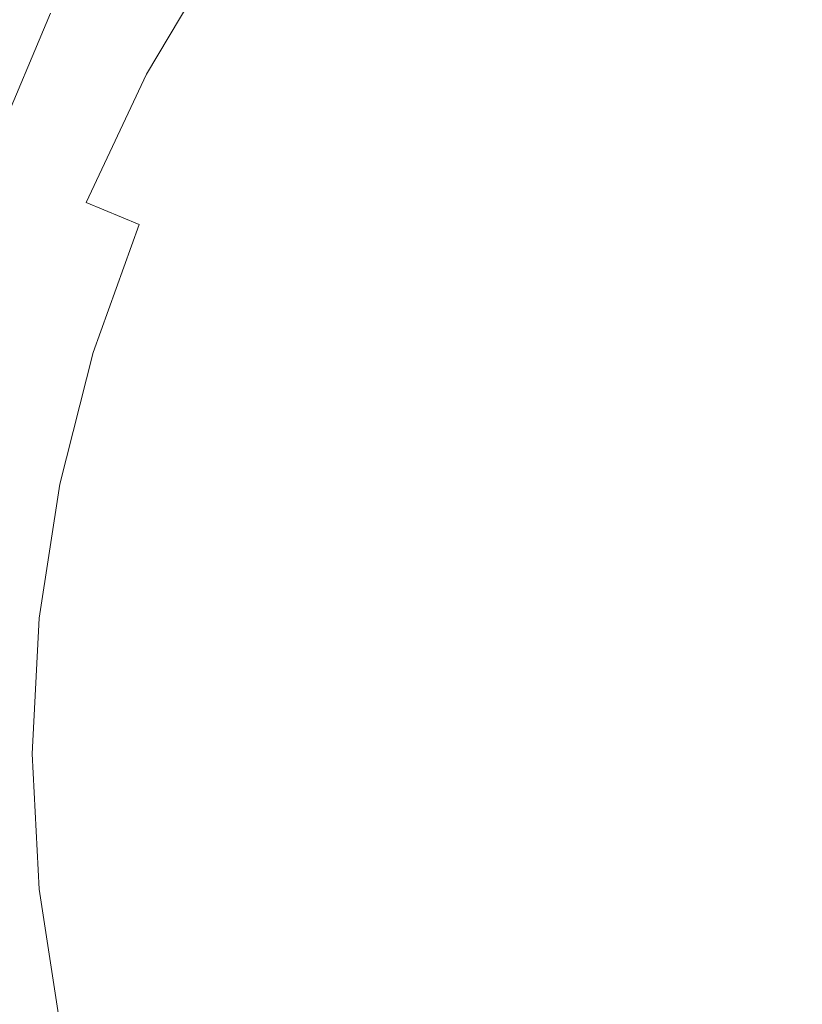
# Model space of a CAD drawing. Extents: x -25 to 25, y -171 to 25.
# Drawn here: x -16 to -7, y -3 to 8 of the extents above; entities that cross this region are included whole.
import ezdxf

# ---------------------------------------------------------------- set-up
doc = ezdxf.new("R2010")
doc.units = 0
doc.header["$LTSCALE"] = 500
doc.header["$MEASUREMENT"] = 0
doc.layers.add('FERRO_CHROM', color=7, linetype='Continuous')

msp = doc.modelspace()

# ---------------------------------------------------------------- linework, layer by layer
at = {"layer": 'FERRO_CHROM', "lineweight": 0}
for points, invisible_edges in [([(-4.877, 24.52), (-24.52, -4.877), (-20.787, 13.889), (-4.877, 24.52)], 15), ([(-4.877, 24.52), (4.877, -24.52), (-24.52, -4.877), (-4.877, 24.52)], 15), ([(-8.99, -21.704, 6), (8.99, 21.704, 6), (-21.704, 8.99, 6), (-8.99, -21.704, 6)], 15), ([(8.99, 21.704, 6), (-8.99, -21.704, 6), (21.704, -8.99, 6), (8.99, 21.704, 6)], 15), ([(-5.835, 8.091, 86.533), (-8.233, 8.233, 86.2), (-8.592, 10.431, 85.683), (-6.616, 10.664, 85.951)], 15), ([(-8.233, 8.233, 86.2), (-10.431, 8.592, 85.683), (-10.399, 10.399, 85.263), (-8.592, 10.431, 85.683)], 15), ([(-17.138, 8.397, 101.344), (-16.058, 8.392, 102.104), (-15.466, 10.332, 100.763), (-16.493, 10.342, 100.008)], 11), ([(-14.692, 8.385, 102.701), (-14.163, 10.318, 101.362), (-15.466, 10.332, 100.763), (-16.058, 8.392, 102.104)], 15), ([(-13.073, 8.377, 103.153), (-12.615, 10.305, 101.82), (-14.163, 10.318, 101.362), (-14.692, 8.385, 102.701)], 15), ([(-11.236, 8.371, 103.479), (-10.855, 10.293, 102.151), (-12.615, 10.305, 101.82), (-13.073, 8.377, 103.153)], 15), ([(-9.214, 8.367, 103.695), (-8.911, 10.286, 102.369), (-10.855, 10.293, 102.151), (-11.236, 8.371, 103.479)], 15), ([(-9.214, 8.367, 103.695), (-7.042, 8.367, 103.82), (-6.816, 10.287, 102.49), (-8.911, 10.286, 102.369)], 15), ([(-15.966, 8.538, 78.309), (-15.55, 8.316, 79.119), (-14.665, 9.805, 79.119), (-15.057, 10.067, 78.309)], 15), ([(-15.658, 8.486, 83.002), (-14.876, 10.118, 82.902), (-13.779, 9.609, 84.037), (-14.416, 7.966, 84.193)], 15), ([(-15.55, 8.316, 79.119), (-15.082, 8.065, 79.905), (-14.224, 9.51, 79.905), (-14.665, 9.805, 79.119)], 15), ([(-14.416, 7.966, 84.193), (-13.779, 9.609, 84.037), (-12.317, 9.08, 84.967), (-12.77, 7.341, 85.181)], 15), ([(-11.908, 7.973, 82.626), (-11.088, 9.113, 82.623), (-11.701, 9.609, 82.024), (-12.577, 8.412, 82.025)], 15), ([(-8.007, 9.699, 83.615), (-8.921, 8.921, 83.607), (-8.264, 8.264, 83.982), (-7.426, 8.927, 83.999)], 15), ([(-15.082, 8.065, 79.905), (-14.559, 7.785, 80.658), (-13.73, 9.18, 80.658), (-14.224, 9.51, 79.905)], 13), ([(-10.421, 8.578, 83.156), (-9.699, 8.007, 83.615), (-8.921, 8.921, 83.607), (-9.56, 9.56, 83.152)], 15), ([(-6.457, 9.469, 84.031), (-7.426, 8.927, 83.999), (-6.861, 8.111, 84.305), (-5.932, 8.48, 84.362)], 15), ([(-13.979, 7.475, 81.366), (-13.183, 8.814, 81.366), (-13.73, 9.18, 80.658), (-14.559, 7.785, 80.658)], 15), ([(-10.664, 6.616, 85.951), (-12.77, 7.341, 85.181), (-12.317, 9.08, 84.967), (-10.431, 8.592, 85.683)], 15), ([(-11.171, 7.498, 83.164), (-10.421, 8.578, 83.156), (-11.088, 9.113, 82.623), (-11.908, 7.973, 82.626)], 15), ([(-8.99, -21.704, 6), (-21.704, 8.99, 6), (-21.704, -8.99, 6), (-8.99, -21.704, 6)], 15), ([(-9.699, 8.007, 83.615), (-8.927, 7.426, 83.999), (-8.264, 8.264, 83.982), (-8.921, 8.921, 83.607)], 15), ([(-7.426, 8.927, 83.999), (-8.264, 8.264, 83.982), (-7.611, 7.611, 84.273), (-6.861, 8.111, 84.305)], 15), ([(-17.317, 7.173, 81.655), (-16.55, 8.897, 81.625), (-15.658, 8.486, 83.002), (-16.375, 6.783, 83.05)], 11), ([(-13.333, 7.132, 82.026), (-12.577, 8.412, 82.025), (-13.183, 8.814, 81.366), (-13.979, 7.475, 81.366)], 15), ([(-17.106, 7.085, 77.486), (-16.724, 6.927, 78.309), (-15.966, 8.538, 78.309), (-16.33, 8.732, 77.486)], 15), ([(-11.171, 7.498, 83.164), (-10.362, 6.985, 83.632), (-9.699, 8.007, 83.615), (-10.421, 8.578, 83.156)], 15), ([(-8.091, 5.835, 86.533), (-10.664, 6.616, 85.951), (-10.431, 8.592, 85.683), (-8.233, 8.233, 86.2)], 15), ([(-16.724, 6.927, 78.309), (-16.289, 6.747, 79.119), (-15.55, 8.316, 79.119), (-15.966, 8.538, 78.309)], 15), ([(-16.375, 6.783, 83.05), (-15.658, 8.486, 83.002), (-14.416, 7.966, 84.193), (-15.078, 6.246, 84.259)], 15), ([(-14.692, 8.385, 102.701), (-16.058, 8.392, 102.104), (-16.515, 6.366, 103.363), (-15.1, 6.363, 103.96)], 15), ([(-13.073, 8.377, 103.153), (-14.692, 8.385, 102.701), (-15.1, 6.363, 103.96), (-13.428, 6.359, 104.409)], 15), ([(-11.236, 8.371, 103.479), (-13.073, 8.377, 103.153), (-13.428, 6.359, 104.409), (-11.532, 6.355, 104.732)], 15), ([(-12.616, 6.754, 82.63), (-11.908, 7.973, 82.626), (-12.577, 8.412, 82.025), (-13.333, 7.132, 82.026)], 15), ([(-9.214, 8.367, 103.695), (-11.236, 8.371, 103.479), (-11.532, 6.355, 104.732), (-9.451, 6.352, 104.948)], 15), ([(-9.214, 8.367, 103.695), (-9.451, 6.352, 104.948), (-7.22, 6.351, 105.077), (-7.042, 8.367, 103.82)], 15), ([(-7.042, 8.367, 103.82), (-7.22, 6.351, 105.077), (-4.876, 6.351, 105.14), (-4.757, 8.369, 103.878)], 15), ([(-16.289, 6.747, 79.119), (-15.799, 6.544, 79.905), (-15.082, 8.065, 79.905), (-15.55, 8.316, 79.119)], 15), ([(-8.927, 7.426, 83.999), (-8.111, 6.86, 84.305), (-7.611, 7.611, 84.273), (-8.264, 8.264, 83.982)], 15), ([(-5.044, 5.044, 86.954), (-8.091, 5.835, 86.533), (-8.233, 8.233, 86.2), (-5.835, 8.091, 86.533)], 15), ([(-15.799, 6.544, 79.905), (-15.251, 6.317, 80.658), (-14.559, 7.785, 80.658), (-15.082, 8.065, 79.905)], 13), ([(-6.861, 8.111, 84.305), (-7.611, 7.611, 84.273), (-7.086, 7.086, 84.454), (-6.411, 7.208, 84.54)], 15), ([(-15.078, 6.246, 84.259), (-14.416, 7.966, 84.193), (-12.77, 7.341, 85.181), (-13.376, 5.541, 85.264)], 15), ([(-11.819, 6.339, 83.173), (-11.171, 7.498, 83.164), (-11.908, 7.973, 82.626), (-12.616, 6.754, 82.63)], 15), ([(-10.362, 6.985, 83.632), (-9.469, 6.456, 84.031), (-8.927, 7.426, 83.999), (-9.699, 8.007, 83.615)], 15), ([(-14.643, 6.065, 81.366), (-13.979, 7.475, 81.366), (-14.559, 7.785, 80.658), (-15.251, 6.317, 80.658)], 7), ([(-8.111, 6.86, 84.305), (-7.208, 6.411, 84.54), (-7.086, 7.086, 84.454), (-7.611, 7.611, 84.273)], 15), ([(-13.966, 5.785, 82.026), (-13.333, 7.132, 82.026), (-13.979, 7.475, 81.366), (-14.643, 6.065, 81.366)], 15), ([(-11.819, 6.339, 83.173), (-10.934, 5.886, 83.649), (-10.362, 6.985, 83.632), (-11.171, 7.498, 83.164)], 15), ([(-11.219, 4.647, 86.048), (-13.376, 5.541, 85.264), (-12.77, 7.341, 85.181), (-10.664, 6.616, 85.951)], 15), ([(-9.469, 6.456, 84.031), (-8.48, 5.932, 84.362), (-8.111, 6.86, 84.305), (-8.927, 7.426, 83.999)], 15), ([(-13.212, 5.473, 82.631), (-12.616, 6.754, 82.63), (-13.333, 7.132, 82.026), (-13.966, 5.785, 82.026)], 15), ([(-6.175, 6.175, 84.713), (-6.411, 7.208, 84.54), (-7.086, 7.086, 84.454), (-7.208, 6.411, 84.54)], 15), ([(-10.934, 5.886, 83.649), (-9.946, 5.402, 84.06), (-9.469, 6.456, 84.031), (-10.362, 6.985, 83.632)], 15), ([(-16.375, 6.783, 83.05), (-15.078, 6.246, 84.259), (-15.826, 4.561, 84.193), (-17.072, 5.071, 83.002)], 15), ([(-8.48, 5.932, 84.362), (-7.372, 5.449, 84.628), (-7.208, 6.411, 84.54), (-8.111, 6.86, 84.305)], 15), ([(-16.289, 6.747, 79.119), (-16.876, 5.116, 79.119), (-16.368, 4.962, 79.905), (-15.799, 6.544, 79.905)], 15), ([(-12.372, 5.125, 83.177), (-11.819, 6.339, 83.173), (-12.616, 6.754, 82.63), (-13.212, 5.473, 82.631)], 15), ([(-15.799, 6.544, 79.905), (-16.368, 4.962, 79.905), (-15.8, 4.79, 80.658), (-15.251, 6.317, 80.658)], 15), ([(-8.514, 3.526, 86.654), (-11.219, 4.647, 86.048), (-10.664, 6.616, 85.951), (-8.091, 5.835, 86.533)], 15), ([(-9.946, 5.402, 84.06), (-8.841, 4.897, 84.406), (-8.48, 5.932, 84.362), (-9.469, 6.456, 84.031)], 15), ([(-15.1, 6.363, 103.96), (-16.515, 6.366, 103.363), (-16.837, 4.277, 104.529), (-15.39, 4.274, 105.124)], 15), ([(-14.643, 6.065, 81.366), (-15.251, 6.317, 80.658), (-15.8, 4.79, 80.658), (-15.17, 4.599, 81.366)], 15), ([(-13.428, 6.359, 104.409), (-15.1, 6.363, 103.96), (-15.39, 4.274, 105.124), (-13.68, 4.271, 105.572)], 15), ([(-11.532, 6.355, 104.732), (-13.428, 6.359, 104.409), (-13.68, 4.271, 105.572), (-11.745, 4.268, 105.894)], 15), ([(-12.372, 5.125, 83.177), (-11.437, 4.737, 83.658), (-10.934, 5.886, 83.649), (-11.819, 6.339, 83.173)], 15), ([(-9.451, 6.352, 104.948), (-11.532, 6.355, 104.732), (-11.745, 4.268, 105.894), (-9.622, 4.266, 106.11)], 15), ([(-9.451, 6.352, 104.948), (-9.622, 4.266, 106.11), (-7.348, 4.263, 106.241), (-7.22, 6.351, 105.077)], 15), ([(-6.122, 5.048, 84.833), (-6.175, 6.175, 84.713), (-7.208, 6.411, 84.54), (-7.372, 5.449, 84.628)], 15), ([(-7.22, 6.351, 105.077), (-7.348, 4.263, 106.241), (-4.961, 4.262, 106.308), (-4.876, 6.351, 105.14)], 15), ([(-15.078, 6.246, 84.259), (-13.376, 5.541, 85.264), (-14.22, 3.839, 85.181), (-15.826, 4.561, 84.193)], 15), ([(-13.966, 5.785, 82.026), (-14.643, 6.065, 81.366), (-15.17, 4.599, 81.366), (-14.471, 4.385, 82.026)], 13), ([(-11.437, 4.737, 83.658), (-10.395, 4.306, 84.073), (-9.946, 5.402, 84.06), (-10.934, 5.886, 83.649)], 15), ([(-8.841, 4.897, 84.406), (-7.602, 4.381, 84.689), (-7.372, 5.449, 84.628), (-8.48, 5.932, 84.362)], 15), ([(-13.212, 5.473, 82.631), (-13.966, 5.785, 82.026), (-14.471, 4.385, 82.026), (-13.697, 4.145, 82.63)], 15), ([(-5.168, 2.141, 87.124), (-8.514, 3.526, 86.654), (-8.091, 5.835, 86.533), (-5.044, 5.044, 86.954)], 15), ([(-11.219, 4.647, 86.048), (-12.219, 2.862, 85.951), (-14.22, 3.839, 85.181), (-13.376, 5.541, 85.264)], 15), ([(-12.372, 5.125, 83.177), (-13.212, 5.473, 82.631), (-13.697, 4.145, 82.63), (-12.84, 3.874, 83.173)], 15), ([(-6.216, 3.861, 84.91), (-6.122, 5.048, 84.833), (-7.372, 5.449, 84.628), (-7.602, 4.381, 84.689)], 15), ([(-10.395, 4.306, 84.073), (-9.237, 3.826, 84.425), (-8.841, 4.897, 84.406), (-9.946, 5.402, 84.06)], 15), ([(-12.372, 5.125, 83.177), (-12.84, 3.874, 83.173), (-11.893, 3.57, 83.649), (-11.437, 4.737, 83.658)], 15), ([(-17.072, 5.071, 83.002), (-15.826, 4.561, 84.193), (-16.538, 2.949, 84.037), (-17.674, 3.365, 82.902)], 15), ([(-16.368, 4.962, 79.905), (-16.782, 3.333, 79.905), (-16.2, 3.218, 80.658), (-15.8, 4.79, 80.658)], 15), ([(-9.237, 3.826, 84.425), (-7.951, 3.294, 84.713), (-7.602, 4.381, 84.689), (-8.841, 4.897, 84.406)], 15), ([(-15.17, 4.599, 81.366), (-15.8, 4.79, 80.658), (-16.2, 3.218, 80.658), (-15.554, 3.089, 81.366)], 15), ([(-8.514, 3.526, 86.654), (-9.847, 1.595, 86.533), (-12.219, 2.862, 85.951), (-11.219, 4.647, 86.048)], 15), ([(-11.437, 4.737, 83.658), (-11.893, 3.57, 83.649), (-10.853, 3.213, 84.06), (-10.395, 4.306, 84.073)], 15), ([(-15.826, 4.561, 84.193), (-14.22, 3.839, 85.181), (-15.13, 2.289, 84.967), (-16.538, 2.949, 84.037)], 15), ([(-14.471, 4.385, 82.026), (-15.17, 4.599, 81.366), (-15.554, 3.089, 81.366), (-14.841, 2.945, 82.025)], 13), ([(-13.697, 4.145, 82.63), (-14.471, 4.385, 82.026), (-14.841, 2.945, 82.025), (-14.058, 2.783, 82.626)], 15), ([(-10.395, 4.306, 84.073), (-10.853, 3.213, 84.06), (-9.714, 2.789, 84.406), (-9.237, 3.826, 84.425)], 15), ([(-6.527, 2.704, 84.937), (-6.216, 3.861, 84.91), (-7.602, 4.381, 84.689), (-7.951, 3.294, 84.713)], 15), ([(-15.39, 4.274, 105.124), (-16.837, 4.277, 104.529), (-17.029, 2.144, 105.589), (-15.562, 2.141, 106.18)], 15), ([(-13.68, 4.271, 105.572), (-15.39, 4.274, 105.124), (-15.562, 2.141, 106.18), (-13.83, 2.137, 106.626)], 15), ([(-11.745, 4.268, 105.894), (-13.68, 4.271, 105.572), (-13.83, 2.137, 106.626), (-11.872, 2.133, 106.947)], 15), ([(-9.622, 4.266, 106.11), (-11.745, 4.268, 105.894), (-11.872, 2.133, 106.947), (-9.725, 2.129, 107.164)], 15), ([(-9.622, 4.266, 106.11), (-9.725, 2.129, 107.164), (-7.426, 2.126, 107.296), (-7.348, 4.263, 106.241)], 15), ([(-7.348, 4.263, 106.241), (-7.426, 2.126, 107.296), (-5.014, 2.123, 107.365), (-4.961, 4.262, 106.308)], 15), ([(-12.84, 3.874, 83.173), (-13.697, 4.145, 82.63), (-14.058, 2.783, 82.626), (-13.201, 2.598, 83.164)], 15), ([(-12.219, 2.862, 85.951), (-13.451, 1.3, 85.683), (-15.13, 2.289, 84.967), (-14.22, 3.839, 85.181)], 15), ([(-12.84, 3.874, 83.173), (-13.201, 2.598, 83.164), (-12.266, 2.388, 83.632), (-11.893, 3.57, 83.649)], 15), ([(-9.237, 3.826, 84.425), (-9.714, 2.789, 84.406), (-8.473, 2.278, 84.689), (-7.951, 3.294, 84.713)], 15), ([(-11.893, 3.57, 83.649), (-12.266, 2.388, 83.632), (-11.261, 2.13, 84.031), (-10.853, 3.213, 84.06)], 15), ([(-5.168, 2.141, 87.124), (-7.133, 0, 86.954), (-9.847, 1.595, 86.533), (-8.514, 3.526, 86.654)], 15), ([(-6.527, 2.704, 84.937), (-7.951, 3.294, 84.713), (-8.473, 2.278, 84.689), (-7.125, 1.665, 84.91)], 15), ([(-15.554, 3.089, 81.366), (-16.2, 3.218, 80.658), (-16.445, 1.616, 80.658), (-15.789, 1.552, 81.366)], 15), ([(-10.853, 3.213, 84.06), (-11.261, 2.13, 84.031), (-10.191, 1.802, 84.362), (-9.714, 2.789, 84.406)], 15), ([(-14.841, 2.945, 82.025), (-15.554, 3.089, 81.366), (-15.789, 1.552, 81.366), (-15.069, 1.479, 82.024)], 13), ([(-16.538, 2.949, 84.037), (-15.13, 2.289, 84.967), (-15.935, 0.947, 84.66), (-17.091, 1.447, 83.838)], 15), ([(-14.058, 2.783, 82.626), (-14.841, 2.945, 82.025), (-15.069, 1.479, 82.024), (-14.284, 1.397, 82.623)], 15), ([(-9.847, 1.595, 86.533), (-11.643, 0, 86.2), (-13.451, 1.3, 85.683), (-12.219, 2.862, 85.951)], 15), ([(-13.201, 2.598, 83.164), (-14.058, 2.783, 82.626), (-14.284, 1.397, 82.623), (-13.434, 1.303, 83.156)], 15), ([(-9.714, 2.789, 84.406), (-10.191, 1.802, 84.362), (-9.066, 1.36, 84.628), (-8.473, 2.278, 84.689)], 15), ([(-13.201, 2.598, 83.164), (-13.434, 1.303, 83.156), (-12.52, 1.196, 83.615), (-12.266, 2.388, 83.632)], 15), ([(-4.884, 2.023, 85.111), (-6.527, 2.704, 84.937), (-7.125, 1.665, 84.91), (-5.661, 0.916, 85.076)], 15), ([(-12.266, 2.388, 83.632), (-12.52, 1.196, 83.615), (-11.563, 1.061, 83.999), (-11.261, 2.13, 84.031)], 15), ([(-13.451, 1.3, 85.683), (-14.706, 0, 85.263), (-15.935, 0.947, 84.66), (-15.13, 2.289, 84.967)], 15), ([(-7.125, 1.665, 84.91), (-8.473, 2.278, 84.689), (-9.066, 1.36, 84.628), (-7.898, 0.759, 84.833)], 15), ([(-15.562, 2.141, 106.18), (-17.029, 2.144, 105.589), (-17.092, -0.011, 106.53), (-15.619, -0.016, 107.113)], 15), ([(-13.83, 2.137, 106.626), (-15.562, 2.141, 106.18), (-15.619, -0.016, 107.113), (-13.88, -0.021, 107.554)], 15), ([(-11.872, 2.133, 106.947), (-13.83, 2.137, 106.626), (-13.88, -0.021, 107.554), (-11.915, -0.027, 107.874)], 15), ([(-9.725, 2.129, 107.164), (-11.872, 2.133, 106.947), (-11.915, -0.027, 107.874), (-9.759, -0.033, 108.09)], 15), ([(-11.261, 2.13, 84.031), (-11.563, 1.061, 83.999), (-10.586, 0.884, 84.305), (-10.191, 1.802, 84.362)], 15), ([(-9.725, 2.129, 107.164), (-9.759, -0.033, 108.09), (-7.452, -0.038, 108.224), (-7.426, 2.126, 107.296)], 15), ([(-7.426, 2.126, 107.296), (-7.452, -0.038, 108.224), (-5.031, -0.042, 108.295), (-5.014, 2.123, 107.365)], 15), ([(0, 0, 87.542), (-5.168, -2.141, 87.124), (-7.133, 0, 86.954), (-5.168, 2.141, 87.124)], 15), ([(-10.191, 1.802, 84.362), (-10.586, 0.884, 84.305), (-9.63, 0.564, 84.54), (-9.066, 1.36, 84.628)], 15), ([(-15.789, 1.552, 81.366), (-16.445, 1.616, 80.658), (-16.528, 0, 80.658), (-15.87, 0, 81.366)], 15), ([(-7.133, 0, 86.954), (-9.847, -1.595, 86.533), (-11.643, 0, 86.2), (-9.847, 1.595, 86.533)], 15), ([(-5.661, 0.916, 85.076), (-7.125, 1.665, 84.91), (-7.898, 0.759, 84.833), (-6.744, 0, 84.981)], 15), ([(-15.069, 1.479, 82.024), (-15.789, 1.552, 81.366), (-15.87, 0, 81.366), (-15.147, 0, 82.023)], 13), ([(-14.284, 1.397, 82.623), (-15.069, 1.479, 82.024), (-15.147, 0, 82.023), (-14.363, 0, 82.621)], 15), ([(-17.091, 1.447, 83.838), (-15.935, 0.947, 84.66), (-16.433, 0, 84.361), (-17.327, 0, 83.728)], 15), ([(-13.434, 1.303, 83.156), (-14.284, 1.397, 82.623), (-14.363, 0, 82.621), (-13.519, 0, 83.152)], 15), ([(-7.898, 0.759, 84.833), (-9.066, 1.36, 84.628), (-9.63, 0.564, 84.54), (-8.733, 0, 84.713)], 15), ([(-11.643, 0, 86.2), (-13.451, -1.3, 85.683), (-14.706, 0, 85.263), (-13.451, 1.3, 85.683)], 15), ([(-13.434, 1.303, 83.156), (-13.519, 0, 83.152), (-12.617, 0, 83.607), (-12.52, 1.196, 83.615)], 15), ([(-12.52, 1.196, 83.615), (-12.617, 0, 83.607), (-11.687, 0, 83.982), (-11.563, 1.061, 83.999)], 15), ([(-11.563, 1.061, 83.999), (-11.687, 0, 83.982), (-10.764, 0, 84.273), (-10.586, 0.884, 84.305)], 15), ([(-14.706, 0, 85.263), (-15.935, -0.947, 84.66), (-16.433, 0, 84.361), (-15.935, 0.947, 84.66)], 15), ([(-10.586, 0.884, 84.305), (-10.764, 0, 84.273), (-10.021, 0, 84.454), (-9.63, 0.564, 84.54)], 15), ([(-6.744, 0, 84.981), (-7.898, 0.759, 84.833), (-8.733, 0, 84.713), (-7.898, -0.759, 84.833)], 15), ([(-8.733, 0, 84.713), (-9.63, 0.564, 84.54), (-10.021, 0, 84.454), (-9.63, -0.564, 84.54)], 15), ([(-17.091, -1.447, 83.838), (-17.327, 0, 83.728), (-16.433, 0, 84.361), (-15.935, -0.947, 84.66)], 15), ([(-15.789, -1.552, 81.366), (-15.87, 0, 81.366), (-16.528, 0, 80.658), (-16.445, -1.616, 80.658)], 15), ([(-13.451, -1.3, 85.683), (-15.13, -2.289, 84.967), (-15.935, -0.947, 84.66), (-14.706, 0, 85.263)], 15), ([(-15.069, -1.479, 82.024), (-15.147, 0, 82.023), (-15.87, 0, 81.366), (-15.789, -1.552, 81.366)], 11), ([(-14.284, -1.397, 82.623), (-14.363, 0, 82.621), (-15.147, 0, 82.023), (-15.069, -1.479, 82.024)], 15), ([(-13.434, -1.303, 83.156), (-13.519, 0, 83.152), (-14.363, 0, 82.621), (-14.284, -1.397, 82.623)], 15), ([(-13.434, -1.303, 83.156), (-12.52, -1.196, 83.615), (-12.617, 0, 83.607), (-13.519, 0, 83.152)], 15), ([(-9.847, -1.595, 86.533), (-12.219, -2.862, 85.951), (-13.451, -1.3, 85.683), (-11.643, 0, 86.2)], 15), ([(-12.52, -1.196, 83.615), (-11.563, -1.061, 83.999), (-11.687, 0, 83.982), (-12.617, 0, 83.607)], 15), ([(-11.563, -1.061, 83.999), (-10.586, -0.884, 84.305), (-10.764, 0, 84.273), (-11.687, 0, 83.982)], 15), ([(-10.586, -0.884, 84.305), (-9.63, -0.564, 84.54), (-10.021, 0, 84.454), (-10.764, 0, 84.273)], 15), ([(-5.168, -2.141, 87.124), (-8.514, -3.526, 86.654), (-9.847, -1.595, 86.533), (-7.133, 0, 86.954)], 15), ([(-7.898, -0.759, 84.833), (-8.733, 0, 84.713), (-9.63, -0.564, 84.54), (-9.066, -1.36, 84.628)], 15), ([(-5.661, -0.916, 85.076), (-6.744, 0, 84.981), (-7.898, -0.759, 84.833), (-7.125, -1.665, 84.91)], 15), ([(-15.562, -2.174, 107.908), (-15.619, -0.016, 107.113), (-17.092, -0.011, 106.53), (-17.029, -2.167, 107.338)], 15), ([(-13.83, -2.182, 108.342), (-13.88, -0.021, 107.554), (-15.619, -0.016, 107.113), (-15.562, -2.174, 107.908)], 15), ([(-11.872, -2.19, 108.657), (-11.915, -0.027, 107.874), (-13.88, -0.021, 107.554), (-13.83, -2.182, 108.342)], 15), ([(-9.725, -2.198, 108.873), (-9.759, -0.033, 108.09), (-11.915, -0.027, 107.874), (-11.872, -2.19, 108.657)], 15), ([(-9.725, -2.198, 108.873), (-7.426, -2.205, 109.008), (-7.452, -0.038, 108.224), (-9.759, -0.033, 108.09)], 15), ([(-7.426, -2.205, 109.008), (-5.014, -2.211, 109.08), (-5.031, -0.042, 108.295), (-7.452, -0.038, 108.224)], 15), ([(-10.191, -1.802, 84.362), (-9.066, -1.36, 84.628), (-9.63, -0.564, 84.54), (-10.586, -0.884, 84.305)], 15), ([(-7.125, -1.665, 84.91), (-7.898, -0.759, 84.833), (-9.066, -1.36, 84.628), (-8.473, -2.278, 84.689)], 15), ([(-11.261, -2.13, 84.031), (-10.191, -1.802, 84.362), (-10.586, -0.884, 84.305), (-11.563, -1.061, 83.999)], 15), ([(-16.538, -2.949, 84.037), (-17.091, -1.447, 83.838), (-15.935, -0.947, 84.66), (-15.13, -2.289, 84.967)], 15), ([(-4.884, -2.023, 85.111), (-5.661, -0.916, 85.076), (-7.125, -1.665, 84.91), (-6.527, -2.704, 84.937)], 15), ([(-12.266, -2.388, 83.632), (-11.261, -2.13, 84.031), (-11.563, -1.061, 83.999), (-12.52, -1.196, 83.615)], 15), ([(-13.201, -2.598, 83.164), (-12.266, -2.388, 83.632), (-12.52, -1.196, 83.615), (-13.434, -1.303, 83.156)], 15), ([(-12.219, -2.862, 85.951), (-14.22, -3.839, 85.181), (-15.13, -2.289, 84.967), (-13.451, -1.3, 85.683)], 15), ([(-13.201, -2.598, 83.164), (-13.434, -1.303, 83.156), (-14.284, -1.397, 82.623), (-14.058, -2.783, 82.626)], 15), ([(-14.058, -2.783, 82.626), (-14.284, -1.397, 82.623), (-15.069, -1.479, 82.024), (-14.841, -2.945, 82.025)], 15), ([(-9.714, -2.789, 84.406), (-8.473, -2.278, 84.689), (-9.066, -1.36, 84.628), (-10.191, -1.802, 84.362)], 15), ([(-15.554, -3.089, 81.366), (-15.789, -1.552, 81.366), (-16.445, -1.616, 80.658), (-16.2, -3.218, 80.658)], 15), ([(-14.841, -2.945, 82.025), (-15.069, -1.479, 82.024), (-15.789, -1.552, 81.366), (-15.554, -3.089, 81.366)], 11), ([(-8.514, -3.526, 86.654), (-11.219, -4.647, 86.048), (-12.219, -2.862, 85.951), (-9.847, -1.595, 86.533)], 15), ([(-6.527, -2.704, 84.937), (-7.125, -1.665, 84.91), (-8.473, -2.278, 84.689), (-7.951, -3.294, 84.713)], 15), ([(-10.853, -3.213, 84.06), (-9.714, -2.789, 84.406), (-10.191, -1.802, 84.362), (-11.261, -2.13, 84.031)], 15), ([(-11.893, -3.57, 83.649), (-10.853, -3.213, 84.06), (-11.261, -2.13, 84.031), (-12.266, -2.388, 83.632)], 15), ([(-5.168, -2.141, 87.124), (-5.044, -5.044, 86.954), (-8.091, -5.835, 86.533), (-8.514, -3.526, 86.654)], 15), ([(-15.413, -4.339, 108.585), (-15.562, -2.174, 107.908), (-17.029, -2.167, 107.338), (-16.864, -4.33, 108.032)], 15), ([(-13.699, -4.35, 109.007), (-13.83, -2.182, 108.342), (-15.562, -2.174, 107.908), (-15.413, -4.339, 108.585)], 15), ([(-11.76, -4.361, 109.316), (-11.872, -2.19, 108.657), (-13.83, -2.182, 108.342), (-13.699, -4.35, 109.007)], 15), ([(-9.634, -4.372, 109.53), (-9.725, -2.198, 108.873), (-11.872, -2.19, 108.657), (-11.76, -4.361, 109.316)], 15), ([(-9.634, -4.372, 109.53), (-7.357, -4.381, 109.665), (-7.426, -2.205, 109.008), (-9.725, -2.198, 108.873)], 15), ([(-7.357, -4.381, 109.665), (-4.967, -4.389, 109.739), (-5.014, -2.211, 109.08), (-7.426, -2.205, 109.008)], 15), ([(-15.826, -4.561, 84.193), (-16.538, -2.949, 84.037), (-15.13, -2.289, 84.967), (-14.22, -3.839, 85.181)], 15), ([(-9.237, -3.826, 84.425), (-7.951, -3.294, 84.713), (-8.473, -2.278, 84.689), (-9.714, -2.789, 84.406)], 15), ([(-12.84, -3.874, 83.173), (-11.893, -3.57, 83.649), (-12.266, -2.388, 83.632), (-13.201, -2.598, 83.164)], 15), ([(-12.84, -3.874, 83.173), (-13.201, -2.598, 83.164), (-14.058, -2.783, 82.626), (-13.697, -4.145, 82.63)], 15), ([(-6.527, -2.704, 84.937), (-7.951, -3.294, 84.713), (-7.602, -4.381, 84.689), (-6.216, -3.861, 84.91)], 15), ([(-13.697, -4.145, 82.63), (-14.058, -2.783, 82.626), (-14.841, -2.945, 82.025), (-14.471, -4.385, 82.026)], 15), ([(-10.395, -4.306, 84.073), (-9.237, -3.826, 84.425), (-9.714, -2.789, 84.406), (-10.853, -3.213, 84.06)], 15), ([(-11.219, -4.647, 86.048), (-13.376, -5.541, 85.264), (-14.22, -3.839, 85.181), (-12.219, -2.862, 85.951)], 15)]:
    msp.add_3dface(points, dxfattribs=dict(at, invisible_edges=invisible_edges))

doc.saveas('drawing.dxf')
